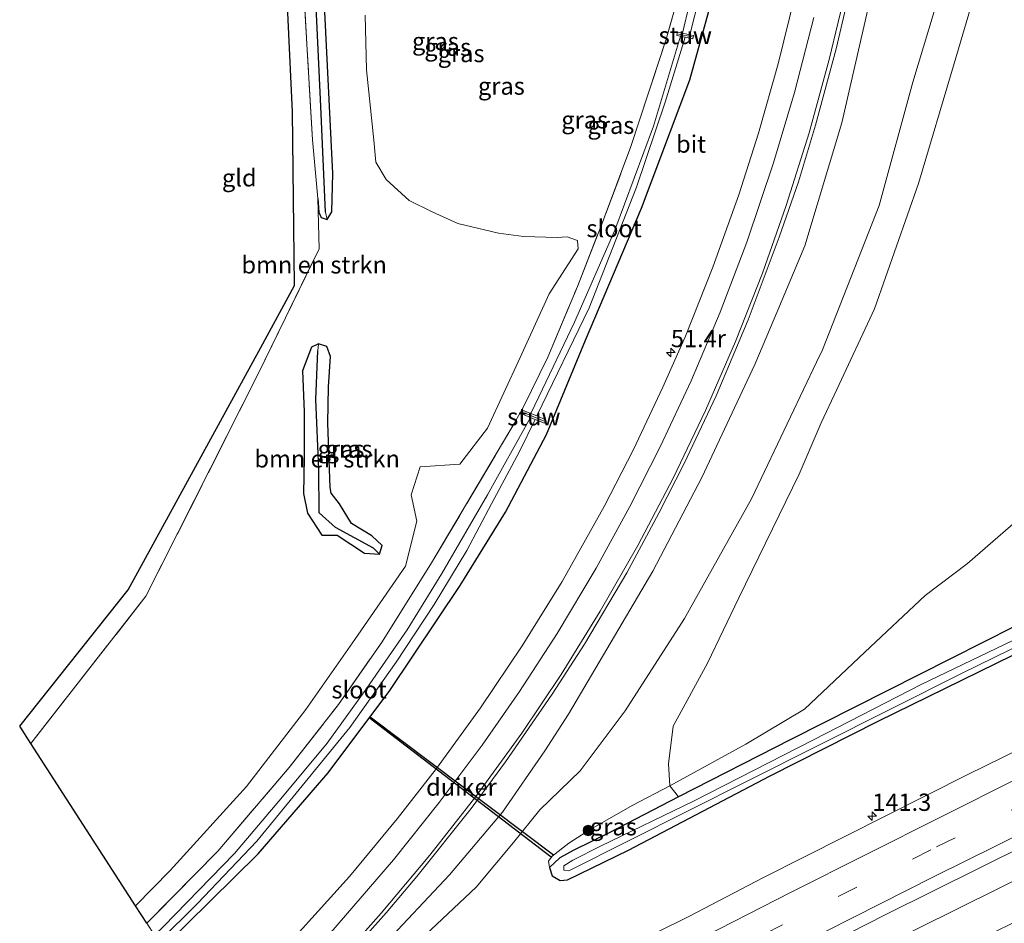
# Model space of a CAD drawing. Units: metres. Extents: x 239995 to 250000, y 474998 to 481251.
# Drawn here: x 243848 to 243990, y 480995 to 481126 of the extents above; entities that cross this region are included whole.
import ezdxf
from ezdxf.enums import TextEntityAlignment as Align

# ---------------------------------------------------------------- set-up
doc = ezdxf.new("R2010")
doc.units = ezdxf.units.M
doc.linetypes.add('IE-TERREINAFSCHEIDING', pattern=[10, 8, -2])
doc.linetypes.add('VW-3-9_STREEP', pattern=[12, 3, -9])
doc.layers.get('0').update_dxf_attribs({"lineweight": 25})
for name, color, linetype, lineweight in [('B-ME-AM-KILOMETR-S-B1', 7, 'Continuous', 18), ('B-ME-BV-GELEIDECONSTRUCTIE-GELEIDERAIL-L-B1', 213, 'BV-GELEIDERAIL', 18), ('B-ME-GR-BOMENSTRUIKEN-GV-B6', 93, 'Continuous', 18), ('B-ME-GR-BOOM-S-B1', 93, 'Continuous', 18), ('B-ME-GW-INSTEEKWATERGANG-L-B1', 10, 'Continuous', 25), ('B-ME-GW-KRUINLIJN-L-B1', 93, 'Continuous', 18), ('B-ME-GW-TEENLIJN-L-B1', 93, 'Continuous', 18), ('B-ME-GW-WATERGANG-GREPPEL-L-B1', 10, 'Continuous', 25), ('B-ME-IE-GRASLAND-GV-B6', 93, 'Continuous', 18), ('B-ME-IE-GRONDWERKLIJN-GROND_INGERICHT-GV-B6', 253, 'Continuous', 18), ('B-ME-IE-HULPGEOMETRIE-L-B1', 53, 'Continuous', 18), ('B-ME-IE-TERREINAFSCHEIDING-RASTERHEKWERK-L-B1', 8, 'IE-TERREINAFSCHEIDING', 18), ('B-ME-KG-KADASTRAAL-OPNAMEDTMGRENS-L-B1', 10, 'Continuous', 25), ('B-ME-KW-DUIKER-GV-B6', 10, 'Continuous', 25), ('B-ME-KW-STUW-GV-B6', 173, 'Continuous', 18), ('B-ME-KW-STUW-L-B1', 173, 'Continuous', 18), ('B-ME-OG-WATER-GV-B6', 153, 'Continuous', 18), ('B-ME-VH-VERH_SOORT-BITUMEN-GV-B6', 8, 'IE-TERREINAFSCHEIDING-NATUURLIJK-HOUTWAL', 18), ('B-ME-VW-MARKERING-39STREEP-015-L-B1', 255, 'VW-3-9_STREEP', 18), ('B-ME-VW-MARKERING-STREEP-015-L-B1', 7, 'Continuous', 18)]:
    doc.layers.add(name, color=color, linetype=linetype, lineweight=lineweight)
doc.styles.add('NLCS-ISO', font='NLCS-ISO.TTF')
doc.linetypes.add('BV-GELEIDERAIL', pattern='A,10,-3,[108,NLCS.SHX,S=1,R=0,X=0,Y=0],-3', length=16)
doc.linetypes.add('IE-TERREINAFSCHEIDING-NATUURLIJK-HOUTWAL', pattern='A,7,-1.5,[67,NLCS.SHX,S=0.75,R=45,X=0,Y=0],-1.5,7,-1.5,[70,NLCS.SHX,S=0.75,R=0,X=0,Y=0],-1.5', length=20)

# ---------------------------------------------------------------- blocks, each defined once
blk = doc.blocks.new('boom')
blk.add_hatch(color=256).paths.add_polyline_path([(-0.75, 0, 1), (0.75, 0, 1)])
blk.add_circle((0, 0), 0.75)
blk = doc.blocks.new('hecto')
for p, q in [((0, 0.625), (-0.625, 0)), ((0, -0.625), (0, 0.625)), ((-0.625, 0), (0.625, 0)), ((0.625, 0), (0, -0.625))]:
    blk.add_line(p, q)

msp = doc.modelspace()

# ---------------------------------------------------------------- linework, layer by layer
at = {"layer": 'B-ME-BV-GELEIDECONSTRUCTIE-GELEIDERAIL-L-B1'}
msp.add_polyline3d([(244229.4507, 481110.1393, 13.9834), (244184.678, 481091.1489, 13.9151), (244143.4508, 481072.9185, 13.84), (244113.7028, 481059.517, 13.8506), (244077.6305, 481042.8519, 13.8594), (244049.9737, 481029.7459, 13.8549), (244006.7326, 481008.7551, 13.8247), (243977.8682, 480994.4196, 13.785), (243946.6874, 480978.5713, 13.7389), (243915.452, 480962.4786, 13.73), (243894.6361, 480951.3775, 13.695)], dxfattribs=at)
at = {"layer": 'B-ME-GR-BOMENSTRUIKEN-GV-B6'}
for points in [[(243849.636, 481021.136, 13.031), (243866.271, 481042.384, 13.37), (243882.598, 481074.733, 13.297), (243891.279, 481092.585, 13.075), (243891.1, 481099.839, 13.024), (243891.259, 481097.89, 13.04), (243891.556, 481097.127, 13.102), (243892.457, 481096.803, 13.211), (243893.143, 481097.947, 13.274), (243893.251, 481103.457, 13.34), (243891.464, 481139.494, 13.449)], [(243941.928, 481014.98, 13.076), (243941.764, 481018.156, 13.058), (243942.452, 481023.597, 13.238), (243947.397, 481032.724, 13.468), (243951.914, 481042.179, 13.663), (243960.617, 481060.028, 13.807), (243963.832, 481067.418, 13.928), (243966.094, 481072.275, 14.023), (243971.523, 481083.931, 14.252), (243977.884, 481102.023, 14.42), (243983.033, 481119.341, 14.537), (243988.369, 481137.492, 14.732)], [(243897.92, 481126.34, 13.511), (243898.13, 481118.42, 13.456), (243899.178, 481108.285, 13.421), (243899.476, 481105.076, 13.413), (243900.96, 481102.589, 13.425), (243904.275, 481099.581, 13.425), (243907.637, 481097.917, 13.433), (243911.323, 481096.248, 13.429), (243917.207, 481094.862, 13.585), (243920.803, 481094.364, 13.671), (243925.672, 481094.201, 13.698), (243927.13, 481094.295, 13.668), (243928.602, 481093.805, 13.617), (243928.689, 481092.596, 13.601), (243924.525, 481086.055, 13.512), (243920.348, 481076.874, 13.324), (243915.585, 481066.669, 13.141), (243911.626, 481061.489, 13.129), (243905.881, 481061.08, 13.391), (243904.594, 481057.05, 13.352), (243905.412, 481053.21, 13.102), (243903.77, 481046.729, 13.079), (243896.445, 481036.118, 13.063), (243889.35, 481026.043, 13.106), (243880.771, 481014.919, 13.032), (243869.773, 481002.768, 12.942), (243864.777, 480997.665, 12.937), (243849.636, 481021.136, 13.031)], [(244120.206, 481109.889, 14.892), (244111.135, 481105.853, 14.849), (244102.577, 481102.25, 14.923), (244095.351, 481098.507, 14.989), (244086.325, 481094.349, 15.009), (244080.001, 481091.556, 14.993), (244072.569, 481091.033, 15.141), (244066.706, 481089.926, 15.157), (244062.018, 481087.914, 15.239), (244052.167, 481083.299, 15.192), (244039.461, 481077.42, 15.192), (244034.548, 481075.436, 15.208), (244025.355, 481073.126, 15.259), (244018.302, 481070.358, 15.313), (244011.888, 481066.668, 15.259), (244004.813, 481063.246, 15.177), (243999.522, 481060.108, 15.052), (243994.82, 481055.699, 14.837), (243984.938, 481047.107, 14.365), (243978.833, 481042.515, 14.408), (243970.121, 481034.326, 13.724), (243961.418, 481026.095, 13.46), (243952.939, 481021.016, 13.136), (243941.928, 481014.98, 13.076)], [(243891.2, 481078.836, 13.231), (243890.162, 481078.392, 13.168), (243888.902, 481074.97, 13.114), (243889.121, 481069.045, 13.067), (243889.1, 481062.38, 13.071), (243889.049, 481057.247, 13.071), (243889.624, 481054.405, 13.079), (243891.695, 481051.193, 13.094), (243893.898, 481051.194, 13.149), (243897.842, 481048.605, 13.18), (243899.997, 481048.483, 13.11), (243900.382, 481049.698, 13.121), (243898.9, 481051.134, 13.149), (243895.953, 481052.873, 13.129), (243894.241, 481055.732, 13.203), (243893.002, 481057.274, 13.254), (243892.872, 481058.078, 13.172), (243892.555, 481067.404, 13.274), (243892.632, 481072.643, 13.293), (243892.911, 481077.015, 13.281), (243892.393, 481078.455, 13.254), (243891.2, 481078.836, 13.231)], [(243941.928, 481014.98, 13.076), (243952.939, 481021.016, 13.136), (243961.418, 481026.095, 13.46), (243970.121, 481034.326, 13.724), (243978.833, 481042.515, 14.408), (243984.938, 481047.107, 14.365), (243994.82, 481055.699, 14.837)], [(243991.756, 481038, 12.476), (243982.589, 481033.409, 12.438), (243959.451, 481021.696, 12.512), (243943.195, 481013.411, 12.505), (243941.928, 481014.98, 13.076)]]:
    msp.add_polyline3d(points, dxfattribs=at)
at = {"layer": 'B-ME-GW-INSTEEKWATERGANG-L-B1'}
for points in [[(243868.69, 480991.599, 12.398), (243882.474, 481005.195, 12.512), (243892.603, 481016.88, 12.701), (243901.506, 481028.784, 12.749), (243911.645, 481043.934, 12.842), (243918.198, 481054.514, 12.962), (243924.113, 481065.774, 13.073), (243929.787, 481079.386, 13.34), (243937.877, 481098.452, 13.55), (243944.826, 481117.008, 13.871), (243947.807, 481127.804, 14.075), (243950.825, 481140.808, 14.186), (243952.931, 481153.789, 14.321), (243955.045, 481166.382, 14.42), (243955.461, 481178.762, 14.513), (243955.371, 481191.691, 14.516), (243954.553, 481204.356, 14.636), (243953.047, 481216.45, 14.696), (243950.614, 481229.101, 14.708), (243946.753, 481243.43, 14.819)], [(243891.1, 481099.839, 13.024), (243891.259, 481097.89, 13.04), (243891.556, 481097.127, 13.102), (243892.457, 481096.803, 13.211), (243893.143, 481097.947, 13.274), (243893.251, 481103.457, 13.34), (243891.464, 481139.494, 13.449)], [(243991.756, 481038, 12.476), (243982.589, 481033.409, 12.438), (243959.451, 481021.696, 12.512), (243943.195, 481013.411, 12.505), (243933.279, 481008.277, 12.384), (243927.995, 481005.634, 12.407), (243926.061, 481004.575, 12.446), (243924.555, 481003.206, 12.466), (243924.95, 481001.996, 12.388), (243926.1, 481001.323, 12.314), (243927.179, 481001.44, 12.326), (243936.001, 481005.722, 12.387), (243956.451, 481016.446, 12.376), (243972.059, 481024.337, 12.387), (243993.961, 481035.055, 12.367), (244007.68, 481041.65, 12.419), (244032.812, 481053.496, 12.434), (244047.965, 481060.873, 12.477), (244068.467, 481070.562, 12.524), (244088.223, 481079.711, 12.555), (244114.52, 481091.74, 12.516), (244131.821, 481099.468, 12.536)], [(243892.872, 481058.078, 13.172), (243892.555, 481067.404, 13.274), (243892.632, 481072.643, 13.293), (243892.911, 481077.015, 13.281), (243892.393, 481078.455, 13.254), (243891.2, 481078.836, 13.231), (243890.162, 481078.392, 13.168), (243888.902, 481074.97, 13.114), (243889.121, 481069.045, 13.067), (243889.1, 481062.38, 13.071), (243889.049, 481057.247, 13.071), (243889.624, 481054.405, 13.079), (243891.695, 481051.193, 13.094), (243893.898, 481051.194, 13.149), (243897.842, 481048.605, 13.18), (243899.997, 481048.483, 13.11), (243900.382, 481049.698, 13.121), (243898.9, 481051.134, 13.149), (243895.953, 481052.873, 13.129), (243894.241, 481055.732, 13.203), (243893.002, 481057.274, 13.254), (243892.872, 481058.078, 13.172)]]:
    msp.add_polyline3d(points, dxfattribs=at)
at = {"layer": 'B-ME-GW-KRUINLIJN-L-B1'}
msp.add_line((243984.938, 481047.107, 14.365), (243978.833, 481042.515, 14.408), dxfattribs=at)
for points in [[(243957.536, 481083.706, 14.399), (243961.472, 481092.997, 14.502), (243966.783, 481110.77, 14.685), (243971.738, 481132.439, 14.95), (243974.018, 481145.823, 15.052), (243976.59, 481166.119, 15.305), (243978.236, 481185.998, 15.551), (243977.996, 481206.031, 15.816), (243976.622, 481225.802, 16.058), (243975.006, 481240.54, 16.136), (243972.681, 481250, 16.26)], [(243957.536, 481083.706, 14.399), (243961.472, 481092.997, 14.502), (243966.783, 481110.77, 14.685), (243971.738, 481132.439, 14.95), (243974.018, 481145.823, 15.052), (243976.59, 481166.119, 15.305), (243978.236, 481185.998, 15.551), (243977.996, 481206.031, 15.816), (243976.622, 481225.802, 16.058), (243975.006, 481240.54, 16.136), (243972.681, 481250, 16.26)], [(244062.018, 481087.914, 15.239), (244052.167, 481083.299, 15.192), (244039.461, 481077.42, 15.192), (244034.548, 481075.436, 15.208), (244025.355, 481073.126, 15.259), (244018.302, 481070.358, 15.313), (244011.888, 481066.668, 15.259), (244004.813, 481063.246, 15.177), (243999.522, 481060.108, 15.052), (243994.82, 481055.699, 14.837), (243984.938, 481047.107, 14.365)], [(243927.334, 481025.354, 13.546), (243939.5, 481046.015, 13.874), (243946.573, 481059.557, 14.045), (243954.213, 481075.864, 14.311), (243957.536, 481083.706, 14.399)], [(243941.928, 481014.98, 13.076), (243952.939, 481021.016, 13.136), (243961.418, 481026.095, 13.46), (243970.121, 481034.326, 13.724), (243978.833, 481042.515, 14.408)], [(243881.065, 480972.416, 13.018), (243883.094, 480974.322, 13.043), (243890.447, 480981.722, 13.141), (243900.341, 480991.724, 13.18), (243910.109, 481002.155, 13.313), (243917.778, 481011.209, 13.398), (243923.896, 481020.076, 13.554), (243927.334, 481025.354, 13.546)], [(243924.555, 481003.206, 12.466), (243924.398, 481004.137, 12.661), (243924.964, 481004.85, 12.716), (243927.371, 481006.731, 12.782), (243930.446, 481008.674, 12.903), (243936.623, 481012.217, 12.993), (243941.928, 481014.98, 13.076)]]:
    msp.add_polyline3d(points, dxfattribs=at)
at = {"layer": 'B-ME-GW-TEENLIJN-L-B1'}
for points in [[(243982.604, 481250, 15.439), (243983.199, 481247.103, 15.5), (243984.302, 481238.406, 15.551), (243985.139, 481223.679, 15.485), (243985.814, 481209.157, 15.274), (243985.436, 481186.003, 15.11), (243985.698, 481166.999, 14.787), (243984.072, 481149.328, 14.537), (243982.431, 481134.574, 14.396), (243977.052, 481116.634, 14.307), (243972.18, 481098.862, 14.201), (243964.015, 481078, 13.921), (243963.158, 481076.197, 13.9)], [(243982.604, 481250, 15.439), (243983.199, 481247.103, 15.5), (243984.302, 481238.406, 15.551), (243985.139, 481223.679, 15.485), (243985.814, 481209.157, 15.274), (243985.436, 481186.003, 15.11), (243985.698, 481166.999, 14.787), (243984.072, 481149.328, 14.537), (243982.431, 481134.574, 14.396), (243977.052, 481116.634, 14.307), (243972.18, 481098.862, 14.201), (243964.015, 481078, 13.921), (243963.158, 481076.197, 13.9)], [(243928.989, 481017.157, 13.168), (243935.501, 481025.848, 13.273), (243944.081, 481039.194, 13.468), (243953.77, 481056.446, 13.679), (243963.158, 481076.197, 13.9)], [(243882.071, 480970.855, 12.65), (243884.187, 480972.629, 12.63), (243891.251, 480978.426, 12.591), (243897.621, 480983.889, 12.564), (243904.182, 480991.16, 12.63), (243913.955, 481000.36, 12.825), (243919.346, 481006.824, 12.961), (243923.156, 481011.536, 13.071), (243928.989, 481017.157, 13.168)]]:
    msp.add_polyline3d(points, dxfattribs=at)
at = {"layer": 'B-ME-GW-WATERGANG-GREPPEL-L-B1'}
for points in [[(243892.214, 481097.896, 12.727), (243891.523, 481113.155, 12.727), (243890.695, 481130.687, 12.727), (243890.157, 481150.737, 12.825), (243888.206, 481176.372, 12.841), (243887.213, 481189.123, 12.841), (243887.424, 481189.575, 12.859)], [(243899.12, 481049.328, 12.805), (243893.635, 481052.321, 12.743), (243891.299, 481054.437, 12.482), (243891.262, 481060.699, 12.532), (243890.83, 481070.807, 12.661), (243891.082, 481077.852, 12.739)]]:
    msp.add_polyline3d(points, dxfattribs=at)
at = {"layer": 'B-ME-IE-GRASLAND-GV-B6'}
for points in [[(243892.457, 481096.803, 13.211), (243892.214, 481097.896, 12.727), (243891.523, 481113.155, 12.727), (243890.695, 481130.687, 12.727), (243890.157, 481150.737, 12.825), (243888.206, 481176.372, 12.841), (243887.213, 481189.123, 12.841), (243887.424, 481189.575, 12.859), (243889.154, 481189.437, 12.891), (243894.206, 481189.172, 12.906), (243896.462, 481189.302, 13.456), (243896.364, 481188.261, 13.476), (243893.423, 481188.251, 13.452), (243889.648, 481188.695, 13.464), (243888.715, 481188.717, 13.41), (243888.263, 481188.283, 13.41), (243888.778, 481181.197, 13.445), (243889.35, 481174.773, 13.467), (243890.713, 481159.482, 13.519), (243891.464, 481139.494, 13.449), (243893.251, 481103.457, 13.34), (243893.143, 481097.947, 13.274), (243892.457, 481096.803, 13.211)], [(243988.369, 481137.492, 14.732), (243983.033, 481119.341, 14.537), (243977.884, 481102.023, 14.42), (243971.523, 481083.931, 14.252), (243966.094, 481072.275, 14.023), (243963.832, 481067.418, 13.928), (243960.617, 481060.028, 13.807), (243951.914, 481042.179, 13.663), (243947.397, 481032.724, 13.468), (243942.452, 481023.597, 13.238), (243941.764, 481018.156, 13.058), (243941.928, 481014.98, 13.076), (243936.623, 481012.217, 12.993), (243930.446, 481008.674, 12.903), (243927.371, 481006.731, 12.782), (243924.964, 481004.85, 12.716), (243924.398, 481004.137, 12.661), (243924.555, 481003.206, 12.466), (243924.95, 481001.996, 12.388), (243926.1, 481001.323, 12.314), (243927.179, 481001.44, 12.326), (243936.001, 481005.722, 12.387), (243956.451, 481016.446, 12.376), (243972.059, 481024.337, 12.387), (243993.961, 481035.055, 12.367)], [(243988.369, 481137.492, 14.732), (243983.033, 481119.341, 14.537), (243977.884, 481102.023, 14.42), (243971.523, 481083.931, 14.252), (243966.094, 481072.275, 14.023), (243963.832, 481067.418, 13.928), (243960.617, 481060.028, 13.807), (243951.914, 481042.179, 13.663), (243947.397, 481032.724, 13.468), (243942.452, 481023.597, 13.238), (243941.764, 481018.156, 13.058), (243941.928, 481014.98, 13.076), (243936.623, 481012.217, 12.993), (243930.446, 481008.674, 12.903), (243927.371, 481006.731, 12.782), (243924.964, 481004.85, 12.716), (243924.398, 481004.137, 12.661), (243924.555, 481003.206, 12.466), (243924.95, 481001.996, 12.388), (243926.1, 481001.323, 12.314), (243927.179, 481001.44, 12.326), (243936.001, 481005.722, 12.387), (243956.451, 481016.446, 12.376), (243972.059, 481024.337, 12.387), (243993.961, 481035.055, 12.367)], [(243944.877, 481135.168, 13.936), (243941.426, 481122.869, 13.643), (243936.33, 481107.352, 13.481), (243932.04, 481095.911, 13.428), (243928.589, 481087.14, 13.216), (243924.303, 481076.933, 12.949), (243920.82, 481069.751, 12.745), (243919.472, 481067.353, 12.584), (243907.513, 481047.19, 12.603), (243900.406, 481035.801, 12.549), (243894.105, 481026.76, 12.641), (243886.964, 481017.664, 12.521), (243876.633, 481005.571, 12.537), (243866.4081, 480995.1361, 12.417), (243865.4024, 480996.6953, 12.7376), (243864.777, 480997.665, 12.937), (243869.773, 481002.768, 12.942), (243880.771, 481014.919, 13.032), (243889.35, 481026.043, 13.106), (243896.445, 481036.118, 13.063), (243903.77, 481046.729, 13.079), (243905.412, 481053.21, 13.102), (243904.594, 481057.05, 13.352), (243905.881, 481061.08, 13.391), (243911.626, 481061.489, 13.129), (243915.585, 481066.669, 13.141), (243920.348, 481076.874, 13.324), (243924.525, 481086.055, 13.512), (243928.689, 481092.596, 13.601), (243928.602, 481093.805, 13.617), (243927.13, 481094.295, 13.668), (243925.672, 481094.201, 13.698), (243920.803, 481094.364, 13.671), (243917.207, 481094.862, 13.585), (243911.323, 481096.248, 13.429), (243907.637, 481097.917, 13.433), (243904.275, 481099.581, 13.425), (243900.96, 481102.589, 13.425), (243899.476, 481105.076, 13.413), (243899.178, 481108.285, 13.421), (243898.13, 481118.42, 13.456), (243897.92, 481126.34, 13.511)], [(243944.877, 481135.168, 13.936), (243941.426, 481122.869, 13.643), (243936.33, 481107.352, 13.481), (243932.04, 481095.911, 13.428), (243928.589, 481087.14, 13.216), (243924.303, 481076.933, 12.949), (243920.82, 481069.751, 12.745), (243919.472, 481067.353, 12.584), (243907.513, 481047.19, 12.603), (243900.406, 481035.801, 12.549), (243894.105, 481026.76, 12.641), (243886.964, 481017.664, 12.521), (243876.633, 481005.571, 12.537), (243866.4081, 480995.1361, 12.417), (243865.4024, 480996.6953, 12.7376), (243864.777, 480997.665, 12.937), (243869.773, 481002.768, 12.942), (243880.771, 481014.919, 13.032), (243889.35, 481026.043, 13.106), (243896.445, 481036.118, 13.063), (243903.77, 481046.729, 13.079), (243905.412, 481053.21, 13.102), (243904.594, 481057.05, 13.352), (243905.881, 481061.08, 13.391), (243911.626, 481061.489, 13.129), (243915.585, 481066.669, 13.141), (243920.348, 481076.874, 13.324), (243924.525, 481086.055, 13.512), (243928.689, 481092.596, 13.601), (243928.602, 481093.805, 13.617), (243927.13, 481094.295, 13.668), (243925.672, 481094.201, 13.698), (243920.803, 481094.364, 13.671), (243917.207, 481094.862, 13.585), (243911.323, 481096.248, 13.429), (243907.637, 481097.917, 13.433), (243904.275, 481099.581, 13.425), (243900.96, 481102.589, 13.425), (243899.476, 481105.076, 13.413), (243899.178, 481108.285, 13.421), (243898.13, 481118.42, 13.456), (243897.92, 481126.34, 13.511)], [(243867.514, 480993.422, 11.7), (243866.4081, 480995.1361, 12.417), (243876.633, 481005.571, 12.537), (243886.964, 481017.664, 12.521), (243894.105, 481026.76, 12.641), (243900.406, 481035.801, 12.549), (243907.513, 481047.19, 12.603), (243919.472, 481067.353, 12.584), (243920.82, 481069.751, 12.745), (243924.303, 481076.933, 12.949), (243928.589, 481087.14, 13.216), (243932.04, 481095.911, 13.428), (243936.33, 481107.352, 13.481), (243941.426, 481122.869, 13.643), (243944.877, 481135.168, 13.936)], [(243867.514, 480993.422, 11.7), (243866.4081, 480995.1361, 12.417), (243876.633, 481005.571, 12.537), (243886.964, 481017.664, 12.521), (243894.105, 481026.76, 12.641), (243900.406, 481035.801, 12.549), (243907.513, 481047.19, 12.603), (243919.472, 481067.353, 12.584), (243920.82, 481069.751, 12.745), (243924.303, 481076.933, 12.949), (243928.589, 481087.14, 13.216), (243932.04, 481095.911, 13.428), (243936.33, 481107.352, 13.481), (243941.426, 481122.869, 13.643), (243944.877, 481135.168, 13.936)], [(243868.135, 480992.459, 11.7), (243873.731, 480997.983, 11.807), (243882.272, 481006.998, 11.807), (243888.407, 481014.463, 11.807), (243895.718, 481023.416, 11.807), (243902.435, 481032.852, 11.807), (243907.926, 481041.204, 11.807), (243912.603, 481048.974, 11.807), (243916.204, 481055.715, 11.807), (243920.216, 481063.296, 11.807), (243922.495, 481067.94, 11.807), (243923.821, 481067.378, 12.653), (243924.044, 481067.87, 12.653), (243922.72, 481068.431, 12.533), (243930.304, 481084.034, 12.572), (243937.141, 481101.502, 12.527), (243941.278, 481113.787, 12.551), (243944.164, 481123.154, 12.641), (243945.265, 481122.921, 13.097), (243945.367, 481123.393, 13.097), (243944.862, 481123.503, 13.097), (243947.842, 481135.279, 13.097)], [(243868.135, 480992.459, 11.7), (243873.731, 480997.983, 11.807), (243882.272, 481006.998, 11.807), (243888.407, 481014.463, 11.807), (243895.718, 481023.416, 11.807), (243902.435, 481032.852, 11.807), (243907.926, 481041.204, 11.807), (243912.603, 481048.974, 11.807), (243916.204, 481055.715, 11.807), (243920.216, 481063.296, 11.807), (243922.495, 481067.94, 11.807), (243923.821, 481067.378, 12.653), (243924.044, 481067.87, 12.653), (243922.72, 481068.431, 12.533), (243930.304, 481084.034, 12.572), (243937.141, 481101.502, 12.527), (243941.278, 481113.787, 12.551), (243944.164, 481123.154, 12.641), (243945.265, 481122.921, 13.097), (243945.367, 481123.393, 13.097), (243944.862, 481123.503, 13.097), (243947.842, 481135.279, 13.097)], [(244028.009, 481037.7044, 13.0051), (243985.01, 481016.6192, 12.9659), (243955.469, 481001.742, 12.9621), (243944.7104, 480996.1177, 12.9464), (243935.623, 480991.6269, 12.9364), (243915.161, 480981.0947, 12.913), (243885.4974, 480965.5441, 12.8703), (243882.071, 480970.855, 12.65), (243884.187, 480972.629, 12.63), (243891.251, 480978.426, 12.591), (243897.621, 480983.889, 12.564), (243904.182, 480991.16, 12.63), (243913.955, 481000.36, 12.825), (243919.346, 481006.824, 12.961), (243923.156, 481011.536, 13.071), (243928.989, 481017.157, 13.168), (243935.501, 481025.848, 13.273), (243944.081, 481039.194, 13.468), (243953.77, 481056.446, 13.679), (243963.158, 481076.197, 13.9), (243964.015, 481078, 13.921), (243972.18, 481098.862, 14.201), (243977.052, 481116.634, 14.307), (243982.431, 481134.574, 14.396)], [(244028.009, 481037.7044, 13.0051), (243985.01, 481016.6192, 12.9659), (243955.469, 481001.742, 12.9621), (243944.7104, 480996.1177, 12.9464), (243935.623, 480991.6269, 12.9364), (243915.161, 480981.0947, 12.913), (243885.4974, 480965.5441, 12.8703), (243882.071, 480970.855, 12.65), (243884.187, 480972.629, 12.63), (243891.251, 480978.426, 12.591), (243897.621, 480983.889, 12.564), (243904.182, 480991.16, 12.63), (243913.955, 481000.36, 12.825), (243919.346, 481006.824, 12.961), (243923.156, 481011.536, 13.071), (243928.989, 481017.157, 13.168), (243935.501, 481025.848, 13.273), (243944.081, 481039.194, 13.468), (243953.77, 481056.446, 13.679), (243963.158, 481076.197, 13.9), (243964.015, 481078, 13.921), (243972.18, 481098.862, 14.201), (243977.052, 481116.634, 14.307), (243982.431, 481134.574, 14.396)], [(243982.431, 481134.574, 14.396), (243977.052, 481116.634, 14.307), (243972.18, 481098.862, 14.201), (243964.015, 481078, 13.921), (243963.158, 481076.197, 13.9), (243953.77, 481056.446, 13.679), (243944.081, 481039.194, 13.468), (243935.501, 481025.848, 13.273), (243928.989, 481017.157, 13.168), (243923.156, 481011.536, 13.071), (243919.346, 481006.824, 12.961), (243913.955, 481000.36, 12.825), (243904.182, 480991.16, 12.63)], [(243982.431, 481134.574, 14.396), (243977.052, 481116.634, 14.307), (243972.18, 481098.862, 14.201), (243964.015, 481078, 13.921), (243963.158, 481076.197, 13.9), (243953.77, 481056.446, 13.679), (243944.081, 481039.194, 13.468), (243935.501, 481025.848, 13.273), (243928.989, 481017.157, 13.168), (243923.156, 481011.536, 13.071), (243919.346, 481006.824, 12.961), (243913.955, 481000.36, 12.825), (243904.182, 480991.16, 12.63)], [(243900.341, 480991.724, 13.18), (243910.109, 481002.155, 13.313), (243917.778, 481011.209, 13.398), (243923.896, 481020.076, 13.554), (243927.334, 481025.354, 13.546), (243939.5, 481046.015, 13.874), (243946.573, 481059.557, 14.045), (243954.213, 481075.864, 14.311), (243957.536, 481083.706, 14.399), (243961.472, 481092.997, 14.502), (243966.783, 481110.77, 14.685), (243971.738, 481132.439, 14.95)], [(243971.738, 481132.439, 14.95), (243966.783, 481110.77, 14.685), (243961.472, 481092.997, 14.502), (243957.536, 481083.706, 14.399), (243954.213, 481075.864, 14.311), (243946.573, 481059.557, 14.045), (243939.5, 481046.015, 13.874), (243927.334, 481025.354, 13.546), (243923.896, 481020.076, 13.554), (243917.778, 481011.209, 13.398), (243910.109, 481002.155, 13.313), (243900.341, 480991.724, 13.18)], [(243900.341, 480991.724, 13.18), (243910.109, 481002.155, 13.313), (243917.778, 481011.209, 13.398), (243923.896, 481020.076, 13.554), (243927.334, 481025.354, 13.546), (243939.5, 481046.015, 13.874), (243946.573, 481059.557, 14.045), (243954.213, 481075.864, 14.311), (243957.536, 481083.706, 14.399), (243961.472, 481092.997, 14.502), (243966.783, 481110.77, 14.685), (243971.738, 481132.439, 14.95)], [(243971.738, 481132.439, 14.95), (243966.783, 481110.77, 14.685), (243961.472, 481092.997, 14.502), (243957.536, 481083.706, 14.399), (243954.213, 481075.864, 14.311), (243946.573, 481059.557, 14.045), (243939.5, 481046.015, 13.874), (243927.334, 481025.354, 13.546), (243923.896, 481020.076, 13.554), (243917.778, 481011.209, 13.398), (243910.109, 481002.155, 13.313), (243900.341, 480991.724, 13.18)], [(243891.1, 481099.839, 13.024), (243890.322, 481108.313, 13.059), (243889.567, 481121.32, 13.137), (243888.981, 481131.722, 13.145)], [(243890.695, 481130.687, 12.727), (243891.523, 481113.155, 12.727), (243892.214, 481097.896, 12.727), (243892.457, 481096.803, 13.211), (243891.556, 481097.127, 13.102), (243891.259, 481097.89, 13.04), (243891.1, 481099.839, 13.024)], [(243960.0733, 481129.33, 14.5531), (243957.6044, 481119.2844, 14.4359), (243954.7512, 481109.277, 14.3088), (243951.9147, 481100.3577, 14.1855), (243948.1668, 481089.9271, 14.0548), (243944.2048, 481079.957, 13.9468), (243940.9514, 481072.587, 13.8494), (243936.6976, 481063.581, 13.7182), (243932.4583, 481055.371, 13.6011), (243926.3903, 481044.5376, 13.4666), (243920.6232, 481035.2274, 13.3505), (243914.5928, 481026.2469, 13.2351), (243908.2321, 481017.4816, 13.1467), (243902.5678, 481010.2317, 13.0626), (243895.6681, 481001.916, 12.9902), (243883.4458, 480988.3443, 12.8428)], [(243960.0733, 481129.33, 14.5531), (243957.6044, 481119.2844, 14.4359), (243954.7512, 481109.277, 14.3088), (243951.9147, 481100.3577, 14.1855), (243948.1668, 481089.9271, 14.0548), (243944.2048, 481079.957, 13.9468), (243940.9514, 481072.587, 13.8494), (243936.6976, 481063.581, 13.7182), (243932.4583, 481055.371, 13.6011), (243926.3903, 481044.5376, 13.4666), (243920.6232, 481035.2274, 13.3505), (243914.5928, 481026.2469, 13.2351), (243908.2321, 481017.4816, 13.1467), (243902.5678, 481010.2317, 13.0626), (243895.6681, 481001.916, 12.9902), (243883.4458, 480988.3443, 12.8428)], [(243944.815, 481127.959, 13.049), (243943.791, 481123.732, 13.097), (243943.062, 481123.861, 13.175), (243942.964, 481123.395, 13.175), (243943.505, 481123.285, 12.641), (243939.583, 481110.292, 12.542), (243934.02, 481095.256, 12.53), (243928.195, 481081.985, 12.524), (243923.04, 481071.181, 12.524), (243921.846, 481068.801, 12.536), (243920.765, 481069.239, 12.545), (243920.55, 481068.758, 12.545), (243921.813, 481068.23, 11.807), (243915.628, 481057.057, 11.807), (243909.016, 481045.652, 11.807), (243904.011, 481037.536, 11.807), (243898.18, 481029.098, 11.807), (243892.47, 481021.153, 11.807), (243885.999, 481013.411, 11.807), (243879.061, 481005.214, 11.807), (243868.794, 480994.688, 11.807)], [(243944.815, 481127.959, 13.049), (243943.791, 481123.732, 13.097), (243943.062, 481123.861, 13.175), (243942.964, 481123.395, 13.175), (243943.505, 481123.285, 12.641), (243939.583, 481110.292, 12.542), (243934.02, 481095.256, 12.53), (243928.195, 481081.985, 12.524), (243923.04, 481071.181, 12.524), (243921.846, 481068.801, 12.536), (243920.765, 481069.239, 12.545), (243920.55, 481068.758, 12.545), (243921.813, 481068.23, 11.807), (243915.628, 481057.057, 11.807), (243909.016, 481045.652, 11.807), (243904.011, 481037.536, 11.807), (243898.18, 481029.098, 11.807), (243892.47, 481021.153, 11.807), (243885.999, 481013.411, 11.807), (243879.061, 481005.214, 11.807), (243868.794, 480994.688, 11.807)], [(243892.3466, 480986.9819, 13.2667), (243900.9522, 480996.6482, 13.3396), (243905.3803, 481001.9118, 13.3805), (243913.2265, 481011.725, 13.485), (243918.2046, 481018.455, 13.5508), (243924.9422, 481028.218, 13.6552), (243929.6015, 481035.4835, 13.7405), (243935.7229, 481045.793, 13.868), (243940.3773, 481054.384, 13.983), (243944.0124, 481061.5506, 14.0806), (243948.6314, 481071.3627, 14.2032), (243953.2732, 481082.304, 14.345), (243957.7676, 481094.2648, 14.4905), (243960.5157, 481102.2435, 14.5922), (243963.0077, 481110.4591, 14.7003), (243965.967, 481121.46, 14.8138), (243967.574, 481128.26, 14.8841)], [(243892.3466, 480986.9819, 13.2667), (243900.9522, 480996.6482, 13.3396), (243905.3803, 481001.9118, 13.3805), (243913.2265, 481011.725, 13.485), (243918.2046, 481018.455, 13.5508), (243924.9422, 481028.218, 13.6552), (243929.6015, 481035.4835, 13.7405), (243935.7229, 481045.793, 13.868), (243940.3773, 481054.384, 13.983), (243944.0124, 481061.5506, 14.0806), (243948.6314, 481071.3627, 14.2032), (243953.2732, 481082.304, 14.345), (243957.7676, 481094.2648, 14.4905), (243960.5157, 481102.2435, 14.5922), (243963.0077, 481110.4591, 14.7003), (243965.967, 481121.46, 14.8138), (243967.574, 481128.26, 14.8841)], [(243947.807, 481127.804, 14.075), (243944.826, 481117.008, 13.871), (243937.877, 481098.452, 13.55), (243929.787, 481079.386, 13.34), (243924.113, 481065.774, 13.073), (243918.198, 481054.514, 12.962), (243911.645, 481043.934, 12.842), (243901.506, 481028.784, 12.749), (243892.603, 481016.88, 12.701), (243882.474, 481005.195, 12.512), (243868.69, 480991.599, 12.398)], [(243868.69, 480991.599, 12.398), (243882.474, 481005.195, 12.512), (243892.603, 481016.88, 12.701), (243901.506, 481028.784, 12.749), (243911.645, 481043.934, 12.842), (243918.198, 481054.514, 12.962), (243924.113, 481065.774, 13.073), (243929.787, 481079.386, 13.34), (243937.877, 481098.452, 13.55), (243944.826, 481117.008, 13.871), (243947.807, 481127.804, 14.075)], [(243947.807, 481127.804, 14.075), (243944.826, 481117.008, 13.871), (243937.877, 481098.452, 13.55), (243929.787, 481079.386, 13.34), (243924.113, 481065.774, 13.073), (243918.198, 481054.514, 12.962), (243911.645, 481043.934, 12.842), (243901.506, 481028.784, 12.749), (243892.603, 481016.88, 12.701), (243882.474, 481005.195, 12.512), (243868.69, 480991.599, 12.398)], [(243868.69, 480991.599, 12.398), (243882.474, 481005.195, 12.512), (243892.603, 481016.88, 12.701), (243901.506, 481028.784, 12.749), (243911.645, 481043.934, 12.842), (243918.198, 481054.514, 12.962), (243924.113, 481065.774, 13.073), (243929.787, 481079.386, 13.34), (243937.877, 481098.452, 13.55), (243944.826, 481117.008, 13.871), (243947.807, 481127.804, 14.075)], [(244227.6039, 481113.6372, 13.4167), (244231.9756, 481105.3569, 13.4844), (244210.006, 481096.095, 13.4659), (244168.697, 481078.2057, 13.427), (244132.5624, 481062.1524, 13.4088), (244091.351, 481043.3746, 13.3412), (244063.8086, 481030.3943, 13.3239), (244021.1796, 481009.8968, 13.3139), (243987.3473, 480993.1441, 13.2932), (243953.7195, 480976.1481, 13.2639), (243926.1404, 480961.8534, 13.2521), (243897.5568, 480946.8501, 13.2222), (243892.4892, 480954.7054, 13.1924), (243908.958, 480963.4736, 13.2004), (243931.7485, 480975.3379, 13.2346), (243973.071, 480996.3661, 13.245), (244007.307, 481013.3828, 13.271), (244037.659, 481028.0735, 13.282), (244080.297, 481048.3681, 13.313), (244122.395, 481067.6851, 13.3732), (244157.295, 481083.332, 13.3541), (244180.432, 481093.501, 13.379), (244217.911, 481109.6317, 13.417), (244227.6039, 481113.6372, 13.4167)], [(243924.555, 481003.206, 12.466), (243926.061, 481004.575, 12.446), (243927.995, 481005.634, 12.407), (243933.279, 481008.277, 12.384), (243943.195, 481013.411, 12.505), (243959.451, 481021.696, 12.512), (243982.589, 481033.409, 12.438), (243991.756, 481038, 12.476), (244001.891, 481043.077, 12.516), (244021.921, 481052.67, 12.489), (244041.963, 481062.038, 12.485), (244062.401, 481071.707, 12.524), (244076.76, 481078.437, 12.555), (244090.954, 481085.049, 12.575), (244099.825, 481089.05, 12.575), (244113.528, 481095.436, 12.547), (244136.116, 481105.477, 12.466)], [(244131.821, 481099.468, 12.536), (244114.52, 481091.74, 12.516), (244088.223, 481079.711, 12.555), (244068.467, 481070.562, 12.524), (244047.965, 481060.873, 12.477), (244032.812, 481053.496, 12.434), (244007.68, 481041.65, 12.419), (243993.961, 481035.055, 12.367), (243972.059, 481024.337, 12.387), (243956.451, 481016.446, 12.376), (243936.001, 481005.722, 12.387), (243927.179, 481001.44, 12.326), (243926.1, 481001.323, 12.314), (243924.95, 481001.996, 12.388), (243924.555, 481003.206, 12.466)], [(243899.997, 481048.483, 13.11), (243897.842, 481048.605, 13.18), (243893.898, 481051.194, 13.149), (243891.695, 481051.193, 13.094), (243889.624, 481054.405, 13.079), (243889.049, 481057.247, 13.071), (243889.1, 481062.38, 13.071), (243889.121, 481069.045, 13.067), (243888.902, 481074.97, 13.114), (243890.162, 481078.392, 13.168), (243891.2, 481078.836, 13.231), (243891.082, 481077.852, 12.739), (243890.83, 481070.807, 12.661), (243891.262, 481060.699, 12.532), (243891.299, 481054.437, 12.482), (243893.635, 481052.321, 12.743), (243899.12, 481049.328, 12.805), (243899.997, 481048.483, 13.11)], [(243899.997, 481048.483, 13.11), (243899.12, 481049.328, 12.805), (243893.635, 481052.321, 12.743), (243891.299, 481054.437, 12.482), (243891.262, 481060.699, 12.532), (243890.83, 481070.807, 12.661), (243891.082, 481077.852, 12.739), (243891.2, 481078.836, 13.231), (243892.393, 481078.455, 13.254), (243892.911, 481077.015, 13.281), (243892.632, 481072.643, 13.293), (243892.555, 481067.404, 13.274), (243892.872, 481058.078, 13.172), (243893.002, 481057.274, 13.254), (243894.241, 481055.732, 13.203), (243895.953, 481052.873, 13.129), (243898.9, 481051.134, 13.149), (243900.382, 481049.698, 13.121), (243899.997, 481048.483, 13.11)], [(243992.779, 481036.634, 11.932), (243978.277, 481029.621, 11.912), (243962.685, 481021.636, 11.912), (243945.48, 481012.83, 11.908), (243931.937, 481006.261, 11.908), (243927.931, 481004.242, 11.908), (243926.617, 481003.421, 11.908), (243926.635, 481002.82, 11.908), (243927.377, 481002.722, 11.908), (243953.234, 481015.709, 11.908), (243984.189, 481031.281, 11.904), (243993.417, 481035.782, 11.896)], [(243924.555, 481003.206, 12.466), (243924.398, 481004.137, 12.661), (243924.964, 481004.85, 12.716), (243927.371, 481006.731, 12.782), (243930.446, 481008.674, 12.903), (243936.623, 481012.217, 12.993), (243941.928, 481014.98, 13.076), (243943.195, 481013.411, 12.505), (243933.279, 481008.277, 12.384), (243927.995, 481005.634, 12.407), (243926.061, 481004.575, 12.446), (243924.555, 481003.206, 12.466)]]:
    msp.add_polyline3d(points, dxfattribs=at)
at = {"layer": 'B-ME-IE-GRONDWERKLIJN-GROND_INGERICHT-GV-B6'}
msp.add_polyline3d([(243848.026, 481023.631, 13.029), (243863.71, 481043.319, 13.37), (243887.749, 481087.279, 13.166), (243887.458, 481112.388, 13.148), (243885.538, 481152.272, 13.312), (243883.666, 481190.721, 13.495), (243885.88, 481190.881, 13.53), (243885.982, 481190.271, 13.371), (243886.399, 481185.996, 13.352), (243886.69, 481178.326, 13.371), (243887.416, 481163.043, 13.293), (243888.134, 481146.732, 13.211), (243888.981, 481131.722, 13.145), (243889.567, 481121.32, 13.137), (243890.322, 481108.313, 13.059), (243891.1, 481099.839, 13.024), (243891.279, 481092.585, 13.075), (243882.598, 481074.733, 13.297), (243866.271, 481042.384, 13.37), (243849.636, 481021.136, 13.031), (243848.026, 481023.631, 13.029)], dxfattribs=at)
at = {"layer": 'B-ME-IE-HULPGEOMETRIE-L-B1'}
for p, q in [((243892.214, 481097.896, 12.727), (243892.457, 481096.803, 13.211)), ((243891.082, 481077.852, 12.739), (243891.2, 481078.836, 13.231)), ((243899.12, 481049.328, 12.805), (243899.997, 481048.483, 13.11))]:
    msp.add_line(p, q, dxfattribs=at)
at = {"layer": 'B-ME-IE-TERREINAFSCHEIDING-RASTERHEKWERK-L-B1'}
for p, q in [((243849.636, 481021.136, 13.031), (243866.271, 481042.384, 13.37)), ((243866.408, 480995.136, 12.417), (243876.633, 481005.571, 12.537))]:
    msp.add_line(p, q, dxfattribs=at)
for points in [[(243876.633, 481005.571, 12.537), (243886.964, 481017.664, 12.521), (243894.105, 481026.76, 12.641), (243900.406, 481035.801, 12.549), (243907.513, 481047.19, 12.603), (243919.472, 481067.353, 12.584), (243920.82, 481069.751, 12.745), (243924.303, 481076.933, 12.949), (243928.589, 481087.14, 13.216), (243932.04, 481095.911, 13.428), (243936.33, 481107.352, 13.481), (243941.426, 481122.869, 13.643), (243944.877, 481135.168, 13.936), (243947.337, 481145.431, 13.939), (243949.056, 481155.051, 14.224), (243950.477, 481165.745, 14.293), (243951.388, 481179.983, 14.295), (243951.393, 481189.456, 14.244), (243950.277, 481203.715, 14.358), (243947.816, 481220.787, 14.368), (243943.05, 481240.187, 14.455), (243940.342, 481250, 14.347)], [(243876.633, 481005.571, 12.537), (243886.964, 481017.664, 12.521), (243894.105, 481026.76, 12.641), (243900.406, 481035.801, 12.549), (243907.513, 481047.19, 12.603), (243919.472, 481067.353, 12.584), (243920.82, 481069.751, 12.745), (243924.303, 481076.933, 12.949), (243928.589, 481087.14, 13.216), (243932.04, 481095.911, 13.428), (243936.33, 481107.352, 13.481), (243941.426, 481122.869, 13.643), (243944.877, 481135.168, 13.936), (243947.337, 481145.431, 13.939), (243949.056, 481155.051, 14.224), (243950.477, 481165.745, 14.293), (243951.388, 481179.983, 14.295), (243951.393, 481189.456, 14.244), (243950.277, 481203.715, 14.358), (243947.816, 481220.787, 14.368), (243943.05, 481240.187, 14.455), (243940.342, 481250, 14.347)], [(243891.1, 481099.839, 13.024), (243890.322, 481108.313, 13.059), (243889.567, 481121.32, 13.137), (243888.981, 481131.722, 13.145), (243888.134, 481146.732, 13.211), (243887.416, 481163.043, 13.293), (243886.69, 481178.326, 13.371)], [(243866.271, 481042.384, 13.37), (243882.598, 481074.733, 13.297), (243891.279, 481092.585, 13.075), (243891.1, 481099.839, 13.024)]]:
    msp.add_polyline3d(points, dxfattribs=at)
at = {"layer": 'B-ME-KG-KADASTRAAL-OPNAMEDTMGRENS-L-B1'}
msp.add_polyline3d([(243866.408, 480995.136, 12.417), (243864.777, 480997.665, 12.937), (243849.636, 481021.136, 13.031), (243848.026, 481023.631, 13.029), (243863.71, 481043.319, 13.37), (243882.855, 481078.3293, 13.2075), (243887.749, 481087.279, 13.166), (243887.458, 481112.388, 13.148), (243885.538, 481152.272, 13.312)], dxfattribs=at)
msp.add_polyline3d([(243866.408, 480995.136, 12.417), (243864.777, 480997.665, 12.937), (243849.636, 481021.136, 13.031), (243848.026, 481023.631, 13.029), (243863.71, 481043.319, 13.37), (243882.855, 481078.3293, 13.2075), (243887.749, 481087.279, 13.166), (243887.458, 481112.388, 13.148), (243885.538, 481152.272, 13.312)], dxfattribs=at)
at = {"layer": 'B-ME-KW-DUIKER-GV-B6'}
msp.add_polyline3d([(243898.6548, 481024.9718, 12.7336), (243925.1375, 481005.0306, 12.7162), (243924.7906, 481004.6695, 12.7158), (243898.5376, 481024.8151, 12.733), (243898.6548, 481024.9718, 12.7336)], dxfattribs=at)
at = {"layer": 'B-ME-KW-STUW-GV-B6'}
for points in [[(243944.164, 481123.154, 12.641), (243943.505, 481123.285, 12.641), (243942.964, 481123.395, 13.175), (243943.062, 481123.861, 13.175), (243943.791, 481123.732, 13.097), (243944.862, 481123.503, 13.097), (243945.367, 481123.393, 13.097), (243945.265, 481122.921, 13.097), (243944.164, 481123.154, 12.641)], [(243921.813, 481068.23, 11.807), (243920.55, 481068.758, 12.545), (243920.765, 481069.239, 12.545), (243921.846, 481068.801, 12.536), (243922.72, 481068.431, 12.533), (243924.044, 481067.87, 12.653), (243923.821, 481067.378, 12.653), (243922.495, 481067.94, 11.807), (243921.813, 481068.23, 11.807)]]:
    msp.add_polyline3d(points, dxfattribs=at)
at = {"layer": 'B-ME-KW-STUW-L-B1'}
for p, q in [((243945.172, 481123.184, 13.097), (243943.21, 481123.613, 13.097)), ((243923.813, 481067.687, 12.653), (243920.797, 481068.932, 12.653))]:
    msp.add_line(p, q, dxfattribs=at)
at = {"layer": 'B-ME-OG-WATER-GV-B6'}
for points in [[(243943.791, 481123.732, 13.097), (243944.815, 481127.959, 13.049), (243947.534, 481137.653, 13.067), (243949.288, 481145.604, 13.232), (243949.887, 481145.589, 13.232), (243949.226, 481141.819, 13.097), (243947.842, 481135.279, 13.097), (243944.862, 481123.503, 13.097), (243943.791, 481123.732, 13.097)], [(243921.846, 481068.801, 12.536), (243923.04, 481071.181, 12.524), (243928.195, 481081.985, 12.524), (243934.02, 481095.256, 12.53), (243939.583, 481110.292, 12.542), (243943.505, 481123.285, 12.641), (243944.164, 481123.154, 12.641), (243941.278, 481113.787, 12.551), (243937.141, 481101.502, 12.527), (243930.304, 481084.034, 12.572), (243922.72, 481068.431, 12.533), (243921.846, 481068.801, 12.536)], [(243867.514, 480993.422, 11.7), (243868.794, 480994.688, 11.807), (243879.061, 481005.214, 11.807), (243885.999, 481013.411, 11.807), (243892.47, 481021.153, 11.807), (243898.18, 481029.098, 11.807), (243904.011, 481037.536, 11.807), (243909.016, 481045.652, 11.807), (243915.628, 481057.057, 11.807), (243921.813, 481068.23, 11.807), (243922.495, 481067.94, 11.807), (243920.216, 481063.296, 11.807), (243916.204, 481055.715, 11.807), (243912.603, 481048.974, 11.807), (243907.926, 481041.204, 11.807), (243902.435, 481032.852, 11.807), (243895.718, 481023.416, 11.807), (243888.407, 481014.463, 11.807), (243882.272, 481006.998, 11.807), (243873.731, 480997.983, 11.807), (243868.135, 480992.459, 11.7), (243867.514, 480993.422, 11.7)], [(243993.417, 481035.782, 11.896), (243984.189, 481031.281, 11.904), (243953.234, 481015.709, 11.908), (243927.377, 481002.722, 11.908), (243926.635, 481002.82, 11.908), (243926.617, 481003.421, 11.908), (243927.931, 481004.242, 11.908), (243931.937, 481006.261, 11.908), (243945.48, 481012.83, 11.908), (243962.685, 481021.636, 11.912), (243978.277, 481029.621, 11.912), (243992.779, 481036.634, 11.932)]]:
    msp.add_polyline3d(points, dxfattribs=at)
at = {"layer": 'B-ME-VH-VERH_SOORT-BITUMEN-GV-B6'}
for points in [[(243883.4458, 480988.3443, 12.8428), (243895.6681, 481001.916, 12.9902), (243902.5678, 481010.2317, 13.0626), (243908.2321, 481017.4816, 13.1467), (243914.5928, 481026.2469, 13.2351), (243920.6232, 481035.2274, 13.3505), (243926.3903, 481044.5376, 13.4666), (243932.4583, 481055.371, 13.6011), (243936.6976, 481063.581, 13.7182), (243940.9514, 481072.587, 13.8494), (243944.2048, 481079.957, 13.9468), (243948.1668, 481089.9271, 14.0548), (243951.9147, 481100.3577, 14.1855), (243954.7512, 481109.277, 14.3088), (243957.6044, 481119.2844, 14.4359), (243960.0733, 481129.33, 14.5531)], [(243883.4458, 480988.3443, 12.8428), (243895.6681, 481001.916, 12.9902), (243902.5678, 481010.2317, 13.0626), (243908.2321, 481017.4816, 13.1467), (243914.5928, 481026.2469, 13.2351), (243920.6232, 481035.2274, 13.3505), (243926.3903, 481044.5376, 13.4666), (243932.4583, 481055.371, 13.6011), (243936.6976, 481063.581, 13.7182), (243940.9514, 481072.587, 13.8494), (243944.2048, 481079.957, 13.9468), (243948.1668, 481089.9271, 14.0548), (243951.9147, 481100.3577, 14.1855), (243954.7512, 481109.277, 14.3088), (243957.6044, 481119.2844, 14.4359), (243960.0733, 481129.33, 14.5531)], [(243967.574, 481128.26, 14.8841), (243965.967, 481121.46, 14.8138), (243963.0077, 481110.4591, 14.7003), (243960.5157, 481102.2435, 14.5922), (243957.7676, 481094.2648, 14.4905), (243953.2732, 481082.304, 14.345), (243948.6314, 481071.3627, 14.2032), (243944.0124, 481061.5506, 14.0806), (243940.3773, 481054.384, 13.983), (243935.7229, 481045.793, 13.868), (243929.6015, 481035.4835, 13.7405), (243924.9422, 481028.218, 13.6552), (243918.2046, 481018.455, 13.5508), (243913.2265, 481011.725, 13.485), (243905.3803, 481001.9118, 13.3805), (243900.9522, 480996.6482, 13.3396), (243892.3466, 480986.9819, 13.2667)], [(243967.574, 481128.26, 14.8841), (243965.967, 481121.46, 14.8138), (243963.0077, 481110.4591, 14.7003), (243960.5157, 481102.2435, 14.5922), (243957.7676, 481094.2648, 14.4905), (243953.2732, 481082.304, 14.345), (243948.6314, 481071.3627, 14.2032), (243944.0124, 481061.5506, 14.0806), (243940.3773, 481054.384, 13.983), (243935.7229, 481045.793, 13.868), (243929.6015, 481035.4835, 13.7405), (243924.9422, 481028.218, 13.6552), (243918.2046, 481018.455, 13.5508), (243913.2265, 481011.725, 13.485), (243905.3803, 481001.9118, 13.3805), (243900.9522, 480996.6482, 13.3396), (243892.3466, 480986.9819, 13.2667)], [(244122.395, 481067.6851, 13.3732), (244080.297, 481048.3681, 13.313), (244037.659, 481028.0735, 13.282), (244007.307, 481013.3828, 13.271), (243973.071, 480996.3661, 13.245), (243931.7485, 480975.3379, 13.2346), (243908.958, 480963.4736, 13.2004), (243892.4892, 480954.7054, 13.1924), (243885.4974, 480965.5441, 12.8703), (243915.161, 480981.0947, 12.913), (243935.623, 480991.6269, 12.9364), (243944.7104, 480996.1177, 12.9464), (243955.469, 481001.742, 12.9621), (243985.01, 481016.6192, 12.9659), (244028.009, 481037.7044, 13.0051), (244059.567, 481052.7064, 13.028), (244090.816, 481067.287, 13.065), (244127.494, 481084.073, 13.0601)]]:
    msp.add_polyline3d(points, dxfattribs=at)
at = {"layer": 'B-ME-VW-MARKERING-39STREEP-015-L-B1'}
msp.add_polyline3d([(243889.5594, 480959.2469, 13.1), (243915.5777, 480972.9906, 13.1248), (243944.8639, 480988.1565, 13.1537), (243980.4866, 481006.1718, 13.1807), (244007.9825, 481019.7839, 13.1937), (244041.9107, 481036.2353, 13.2321), (244074.172, 481051.5023, 13.2449), (244108.5595, 481067.3743, 13.2809), (244137.4283, 481080.4183, 13.2935), (244172.8334, 481096.0371, 13.2915), (244207.4486, 481110.912, 13.3207), (244225.1394, 481118.3055, 13.3265)], dxfattribs=at)
at = {"layer": 'B-ME-VW-MARKERING-STREEP-015-L-B1'}
for points in [[(243967.5658, 481130.7654, 14.9532), (243964.9883, 481119.9105, 14.8389), (243962.0728, 481109.3209, 14.7109), (243958.7609, 481098.8293, 14.5779), (243955.3149, 481089.0549, 14.4613), (243951.4388, 481079.1773, 14.3348), (243947.0825, 481069.1993, 14.2024), (243942.417, 481059.45, 14.0718), (243937.3061, 481049.7193, 13.9399), (243931.8961, 481040.2291, 13.8231), (243926.2351, 481031.0766, 13.7108), (243920.5487, 481022.6198, 13.6142), (243913.9011, 481013.4495, 13.5129), (243907.2753, 481004.9678, 13.4223), (243900.2399, 480996.5964, 13.3402), (243892.3523, 480987.6966, 13.274), (243883.5872, 480978.5229, 13.1951), (243882.0417, 480977.0224, 13.1824)], [(243967.5658, 481130.7654, 14.9532), (243964.9883, 481119.9105, 14.8389), (243962.0728, 481109.3209, 14.7109), (243958.7609, 481098.8293, 14.5779), (243955.3149, 481089.0549, 14.4613), (243951.4388, 481079.1773, 14.3348), (243947.0825, 481069.1993, 14.2024), (243942.417, 481059.45, 14.0718), (243937.3061, 481049.7193, 13.9399), (243931.8961, 481040.2291, 13.8231), (243926.2351, 481031.0766, 13.7108), (243920.5487, 481022.6198, 13.6142), (243913.9011, 481013.4495, 13.5129), (243907.2753, 481004.9678, 13.4223), (243900.2399, 480996.5964, 13.3402), (243892.3523, 480987.6966, 13.274), (243883.5872, 480978.5229, 13.1951), (243882.0417, 480977.0224, 13.1824)], [(243879.5434, 480979.6825, 12.9981), (243885.0099, 480985.1757, 13.0421), (243892.6973, 480993.4528, 13.1127), (243902.0206, 481004.316, 13.2127), (243908.6409, 481012.5851, 13.3043), (243914.852, 481020.873, 13.3923), (243920.2423, 481028.6255, 13.4788), (243925.6651, 481037.0097, 13.5753), (243931.2897, 481046.4474, 13.693), (243936.1737, 481055.3438, 13.8151), (243940.56, 481063.9493, 13.9332), (243945.0403, 481073.531, 14.0692), (243949.233, 481083.4443, 14.194), (243953.0831, 481093.5647, 14.314), (243956.9271, 481105.0171, 14.4624), (243959.955, 481115.1857, 14.5898), (243962.7326, 481125.9817, 14.7099)], [(243879.5434, 480979.6825, 12.9981), (243885.0099, 480985.1757, 13.0421), (243892.6973, 480993.4528, 13.1127), (243902.0206, 481004.316, 13.2127), (243908.6409, 481012.5851, 13.3043), (243914.852, 481020.873, 13.3923), (243920.2423, 481028.6255, 13.4788), (243925.6651, 481037.0097, 13.5753), (243931.2897, 481046.4474, 13.693), (243936.1737, 481055.3438, 13.8151), (243940.56, 481063.9493, 13.9332), (243945.0403, 481073.531, 14.0692), (243949.233, 481083.4443, 14.194), (243953.0831, 481093.5647, 14.314), (243956.9271, 481105.0171, 14.4624), (243959.955, 481115.1857, 14.5898), (243962.7326, 481125.9817, 14.7099)], [(243887.5886, 480962.3026, 13.0048), (243893.9183, 480965.7001, 13.0078), (243926.5346, 480982.7816, 13.0569), (243959.3849, 480999.6097, 13.0919), (243992.195, 481016.0526, 13.0932), (244024.3113, 481031.7792, 13.1265), (244057.3465, 481047.6048, 13.157), (244093.5122, 481064.4995, 13.1921), (244129.7434, 481080.962, 13.1958), (244168.45, 481098.0999, 13.2046), (244206.8399, 481114.6041, 13.2368), (244223.4274, 481121.548, 13.2475)], [(243891.5293, 480956.1932, 13.2025), (243921.7586, 480972.0944, 13.224), (243952.9454, 480988.1412, 13.2567), (243980.1598, 481001.8997, 13.2699), (244011.7946, 481017.5472, 13.2954), (244038.5337, 481030.4969, 13.3128), (244071.0788, 481045.9357, 13.3344), (244103.8677, 481061.1255, 13.3812), (244134.7991, 481075.1655, 13.3857), (244174.4783, 481092.6711, 13.3843), (244208.9295, 481107.4468, 13.4098), (244226.894, 481114.9813, 13.4191)]]:
    msp.add_polyline3d(points, dxfattribs=at)

# ---------------------------------------------------------------- block references
at = {"layer": 'B-ME-AM-KILOMETR-S-B1', "rotation": 90}
for p in [(243942.1035, 481077.5881, 13.958), (243971.199, 481010.594, 12.829)]:
    msp.add_blockref('hecto', p, dxfattribs=at)
at = {"layer": 'B-ME-GR-BOOM-S-B1', "rotation": 90}
msp.add_blockref('boom', (243930.175, 481008.545, 13.02), dxfattribs=at)

# ---------------------------------------------------------------- texts
at = {"layer": 'B-ME-AM-KILOMETR-S-B1', "ltscale": 0.2, "style": 'NLCS-ISO'}
for s, p in [('51.4r', (243942.1035, 481077.5881, 13.958)), ('141.3', (243971.199, 481010.594, 12.829))]:
    msp.add_text(s, height=2.5, dxfattribs=at).set_placement(p, align=Align.BOTTOM_LEFT)
at = {"layer": 'B-ME-GR-BOMENSTRUIKEN-GV-B6', "ltscale": 0.2, "style": 'NLCS-ISO'}
for p in [(243890.57373, 481090.2649), (243892.44669, 481062.24154)]:
    msp.add_text('bmn en strkn', height=2.5, dxfattribs=at).set_placement(p, align=Align.MIDDLE_CENTER)
at = {"layer": 'B-ME-IE-GRASLAND-GV-B6', "ltscale": 0.2, "style": 'NLCS-ISO'}
for p in [(243908.085, 481122.56805), (243908.085, 481122.56805), (243909.85655, 481121.711), (243909.85655, 481121.711), (243911.798, 481120.7995), (243911.798, 481120.7995), (243917.6146, 481116.0958), (243917.6146, 481116.0958), (243929.6505, 481111.208), (243929.6505, 481111.208), (243933.4395, 481110.4275), (243933.4395, 481110.4275), (243894.4495, 481063.6595), (243895.606, 481063.6595), (243933.7965, 481009.093)]:
    msp.add_text('gras', height=2.5, dxfattribs=at).set_placement(p, align=Align.MIDDLE_CENTER)
at = {"layer": 'B-ME-IE-GRONDWERKLIJN-GROND_INGERICHT-GV-B6', "ltscale": 0.2, "style": 'NLCS-ISO'}
msp.add_text('gld', height=2.5, dxfattribs=at).set_placement((243879.74789, 481102.84104), align=Align.MIDDLE_CENTER)
at = {"layer": 'B-ME-KW-DUIKER-GV-B6', "ltscale": 0.2, "style": 'NLCS-ISO'}
msp.add_text('duiker', height=2.5, dxfattribs=at).set_placement((243911.84031, 481014.82619), align=Align.MIDDLE_CENTER)
at = {"layer": 'B-ME-KW-STUW-GV-B6', "ltscale": 0.2, "style": 'NLCS-ISO'}
for p in [(243944.1669, 481123.39743), (243922.29909, 481068.31354)]:
    msp.add_text('stuw', height=2.5, dxfattribs=at).set_placement(p, align=Align.MIDDLE_CENTER)
at = {"layer": 'B-ME-KW-STUW-L-B1', "ltscale": 0.2, "style": 'NLCS-ISO'}
for p in [(243944.191, 481123.3985), (243922.305, 481068.3095)]:
    msp.add_text('stuw', height=2.5, dxfattribs=at).set_placement(p, align=Align.MIDDLE_CENTER)
at = {"layer": 'B-ME-OG-WATER-GV-B6', "ltscale": 0.2, "style": 'NLCS-ISO'}
for p in [(243933.89639, 481095.51374), (243897.06569, 481028.87636)]:
    msp.add_text('sloot', height=2.5, dxfattribs=at).set_placement(p, align=Align.MIDDLE_CENTER)
at = {"layer": 'B-ME-VH-VERH_SOORT-BITUMEN-GV-B6', "ltscale": 0.2, "style": 'NLCS-ISO'}
msp.add_text('bit', height=2.5, dxfattribs=at).set_placement((243945.02314, 481107.71583), align=Align.MIDDLE_CENTER)
msp.add_text('bit', height=2.5, dxfattribs=at).set_placement((243945.02314, 481107.71583), align=Align.MIDDLE_CENTER)

doc.saveas('drawing.dxf')
